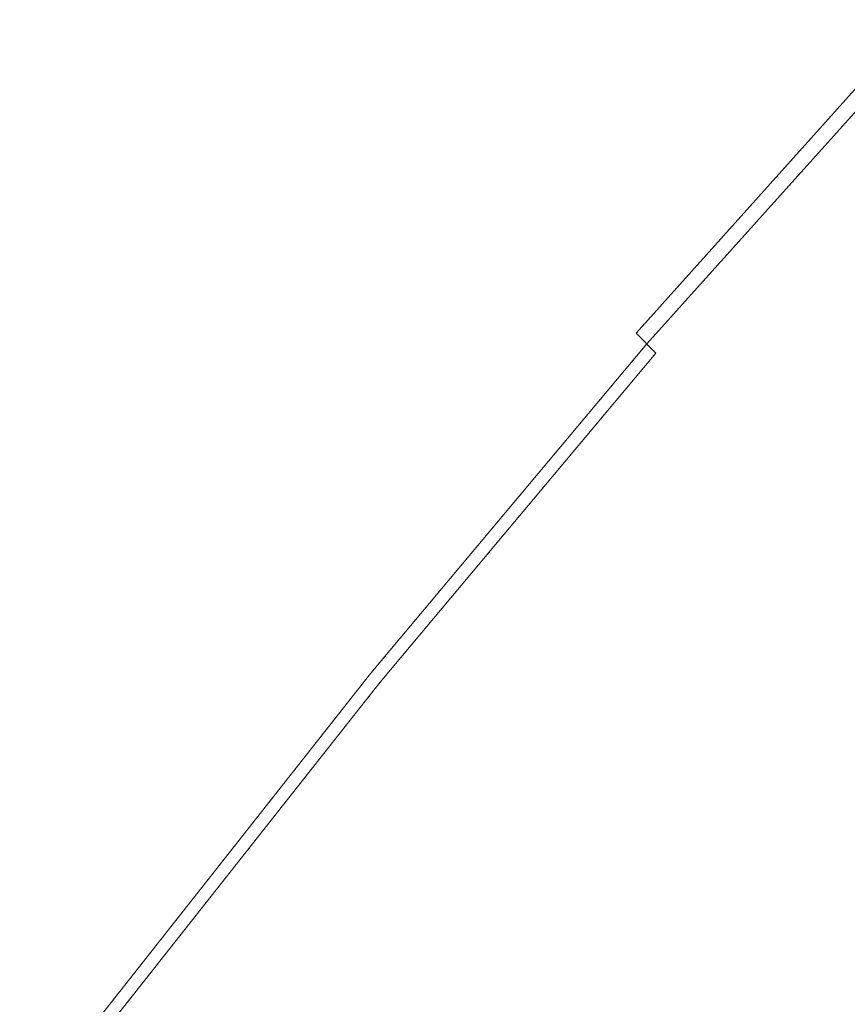
# Model space of a CAD drawing. Extents: x 139 to 599, y 338 to 800.
# Drawn here: x 197 to 209, y 726 to 739 of the extents above; entities that cross this region are included whole.
import ezdxf

# ---------------------------------------------------------------- set-up
doc = ezdxf.new("R2010")
doc.units = 0
doc.header["$LTSCALE"] = 500
doc.header["$MEASUREMENT"] = 0
doc.layers.add('NOVOTERM_CERAMIKA', color=7, linetype='Continuous')

msp = doc.modelspace()

# ---------------------------------------------------------------- linework, layer by layer
at = {"layer": 'NOVOTERM_CERAMIKA', "lineweight": 0}
for points, invisible_edges in [([(208.614, 739.375, 416.81), (208.614, 739.375, 402.733), (205.092, 735.449, 402.733), (205.092, 735.449, 416.81)], 15), ([(208.614, 739.375, 402.733), (208.614, 739.375, 389.223), (205.092, 735.449, 389.223), (205.092, 735.449, 402.733)], 15), ([(208.614, 739.375, 389.223), (208.614, 739.375, 376.853), (205.092, 735.449, 376.853), (205.092, 735.449, 389.223)], 15), ([(208.614, 739.375, 376.853), (208.614, 739.375, 366.193), (205.092, 735.449, 366.193), (205.092, 735.449, 376.853)], 15), ([(208.614, 739.375, 416.81), (205.092, 735.449, 416.81), (205.092, 735.449, 430.883), (208.614, 739.375, 430.883)], 15), ([(208.614, 739.375, 430.883), (205.092, 735.449, 430.883), (205.092, 735.449, 444.382), (208.614, 739.375, 444.382)], 15), ([(208.614, 739.375, 444.382), (205.092, 735.449, 444.382), (205.092, 735.449, 456.734), (208.614, 739.375, 456.734)], 15), ([(208.614, 739.375, 456.734), (205.092, 735.449, 456.734), (205.092, 735.449, 467.369), (208.614, 739.375, 467.369)], 15), ([(208.631, 739.357, 351.439), (205.109, 735.432, 351.439), (205.092, 735.449, 357.815), (208.614, 739.375, 357.815)], 15), ([(208.614, 739.375, 357.815), (205.092, 735.449, 357.815), (205.092, 735.449, 366.193), (208.614, 739.375, 366.193)], 15), ([(208.627, 739.361, 482.055), (208.614, 739.375, 475.716), (205.092, 735.449, 475.716), (205.105, 735.436, 482.055)], 15), ([(208.614, 739.375, 475.716), (208.614, 739.375, 467.369), (205.092, 735.449, 467.369), (205.092, 735.449, 475.716)], 15), ([(208.665, 739.32, 486.667), (208.627, 739.361, 482.055), (205.105, 735.436, 482.055), (205.144, 735.396, 486.667)], 15), ([(208.682, 739.302, 346.786), (205.161, 735.378, 346.786), (205.109, 735.432, 351.439), (208.631, 739.357, 351.439)], 15), ([(208.742, 739.238, 489.833), (208.665, 739.32, 486.667), (205.144, 735.396, 486.667), (205.223, 735.315, 489.833)], 15), ([(208.784, 739.193, 343.578), (205.265, 735.271, 343.578), (205.161, 735.378, 346.786), (208.682, 739.302, 346.786)], 15), ([(208.742, 739.238, 489.833), (205.223, 735.315, 489.833), (205.354, 735.181, 491.833), (208.87, 739.101, 491.833)], 15), ([(208.784, 739.193, 343.578), (208.953, 739.011, 341.535), (205.439, 735.094, 341.535), (205.265, 735.271, 343.578)], 15), ([(208.87, 739.101, 491.833), (205.354, 735.181, 491.833), (205.55, 734.98, 492.949), (209.061, 738.895, 492.949)], 11), ([(208.953, 739.011, 341.535), (209.208, 738.738, 340.379), (205.699, 734.827, 340.379), (205.439, 735.094, 341.535)], 13), ([(209.061, 738.895, 492.949), (205.55, 734.98, 492.949), (205.825, 734.699, 493.461), (209.33, 738.607, 493.461)], 13), ([(209.208, 738.738, 340.379), (209.564, 738.357, 339.829), (206.064, 734.453, 339.829), (205.699, 734.827, 340.379)], 15), ([(209.33, 738.607, 493.461), (205.825, 734.699, 493.461), (206.191, 734.323, 493.65), (209.688, 738.223, 493.65)], 15), ([(209.564, 738.357, 339.829), (210.039, 737.847, 339.608), (206.55, 733.956, 339.608), (206.064, 734.453, 339.829)], 15), ([(210.148, 737.73, 493.798), (209.688, 738.223, 493.65), (206.191, 734.323, 493.65), (206.662, 733.841, 493.798)], 15), ([(210.649, 737.193, 339.436), (207.175, 733.315, 339.436), (206.55, 733.956, 339.608), (210.039, 737.847, 339.608)], 15), ([(210.747, 737.156, 493.906), (210.148, 737.73, 493.798), (206.662, 733.841, 493.798), (207.27, 733.284, 493.904)], 15), ([(211.614, 736.159, 339.307), (208.162, 732.304, 339.307), (207.175, 733.315, 339.436), (210.649, 737.193, 339.436)], 15), ([(211.52, 736.53, 493.978), (210.747, 737.156, 493.906), (207.27, 733.284, 493.904), (208.048, 732.685, 493.972)], 15), ([(212.505, 735.881, 494.016), (211.52, 736.53, 493.978), (208.048, 732.685, 493.972), (209.027, 732.078, 494.002)], 15), ([(213.152, 734.51, 339.215), (209.734, 730.693, 339.215), (208.162, 732.304, 339.307), (211.614, 736.159, 339.307)], 15), ([(205.092, 735.449, 416.81), (205.092, 735.449, 402.733), (201.206, 730.815, 402.733), (201.206, 730.815, 416.81)], 15), ([(205.092, 735.449, 402.733), (205.092, 735.449, 389.223), (201.206, 730.815, 389.223), (201.206, 730.815, 402.733)], 15), ([(205.092, 735.449, 389.223), (205.092, 735.449, 376.853), (201.206, 730.815, 376.853), (201.206, 730.815, 389.223)], 15), ([(205.092, 735.449, 376.853), (205.092, 735.449, 366.193), (201.206, 730.815, 366.193), (201.206, 730.815, 376.853)], 15), ([(205.092, 735.449, 416.81), (201.206, 730.815, 416.81), (201.206, 730.815, 430.883), (205.092, 735.449, 430.883)], 15), ([(205.092, 735.449, 430.883), (201.206, 730.815, 430.883), (201.206, 730.815, 444.382), (205.092, 735.449, 444.382)], 15), ([(205.092, 735.449, 444.382), (201.206, 730.815, 444.382), (201.206, 730.815, 456.734), (205.092, 735.449, 456.734)], 15), ([(205.092, 735.449, 456.734), (201.206, 730.815, 456.734), (201.206, 730.815, 467.369), (205.092, 735.449, 467.369)], 15), ([(205.109, 735.432, 351.439), (201.224, 730.798, 351.439), (201.206, 730.815, 357.815), (205.092, 735.449, 357.815)], 15), ([(205.092, 735.449, 357.815), (201.206, 730.815, 357.815), (201.206, 730.815, 366.193), (205.092, 735.449, 366.193)], 15), ([(205.105, 735.436, 482.055), (205.092, 735.449, 475.716), (201.206, 730.815, 475.716), (201.219, 730.802, 482.055)], 15), ([(205.092, 735.449, 475.716), (205.092, 735.449, 467.369), (201.206, 730.815, 467.369), (201.206, 730.815, 475.716)], 15), ([(205.144, 735.396, 486.667), (205.105, 735.436, 482.055), (201.219, 730.802, 482.055), (201.259, 730.763, 486.667)], 15), ([(205.161, 735.378, 346.786), (201.277, 730.746, 346.786), (201.224, 730.798, 351.439), (205.109, 735.432, 351.439)], 15), ([(205.223, 735.315, 489.833), (205.144, 735.396, 486.667), (201.259, 730.763, 486.667), (201.34, 730.684, 489.833)], 15), ([(205.265, 735.271, 343.578), (201.384, 730.642, 343.578), (201.277, 730.746, 346.786), (205.161, 735.378, 346.786)], 15), ([(205.223, 735.315, 489.833), (201.34, 730.684, 489.833), (201.474, 730.554, 491.833), (205.354, 735.181, 491.833)], 15), ([(205.265, 735.271, 343.578), (205.439, 735.094, 341.535), (201.562, 730.469, 341.535), (201.384, 730.642, 343.578)], 15), ([(205.354, 735.181, 491.833), (201.474, 730.554, 491.833), (201.675, 730.358, 492.949), (205.55, 734.98, 492.949)], 15), ([(205.439, 735.094, 341.535), (205.699, 734.827, 340.379), (201.829, 730.209, 340.379), (201.562, 730.469, 341.535)], 13), ([(205.55, 734.98, 492.949), (201.675, 730.358, 492.949), (201.957, 730.084, 493.461), (205.825, 734.699, 493.461)], 11), ([(205.699, 734.827, 340.379), (206.064, 734.453, 339.829), (202.202, 729.846, 339.829), (201.829, 730.209, 340.379)], 15), ([(205.825, 734.699, 493.461), (201.957, 730.084, 493.461), (202.332, 729.719, 493.65), (206.191, 734.323, 493.65)], 15), ([(206.064, 734.453, 339.829), (206.55, 733.956, 339.608), (202.7, 729.361, 339.608), (202.202, 729.846, 339.829)], 15), ([(206.662, 733.841, 493.798), (206.191, 734.323, 493.65), (202.332, 729.719, 493.65), (202.815, 729.249, 493.798)], 15), ([(207.175, 733.315, 339.436), (203.341, 728.738, 339.436), (202.7, 729.361, 339.608), (206.55, 733.956, 339.608)], 15), ([(207.27, 733.284, 493.904), (206.662, 733.841, 493.798), (202.815, 729.249, 493.798), (203.433, 728.712, 493.903)], 15), ([(208.162, 732.304, 339.307), (204.352, 727.754, 339.307), (203.341, 728.738, 339.436), (207.175, 733.315, 339.436)], 15), ([(208.048, 732.685, 493.972), (207.27, 733.284, 493.904), (203.433, 728.712, 493.903), (204.212, 728.142, 493.965)], 15), ([(209.027, 732.078, 494.002), (208.048, 732.685, 493.972), (204.212, 728.142, 493.965), (205.18, 727.578, 493.986)], 15), ([(209.734, 730.693, 339.215), (205.963, 726.188, 339.215), (204.352, 727.754, 339.307), (208.162, 732.304, 339.307)], 15), ([(209.027, 732.078, 494.002), (205.18, 727.578, 493.986), (206.364, 727.054, 493.963), (210.24, 731.494, 493.995)], 15), ([(210.24, 731.494, 493.995), (206.364, 727.054, 493.963), (207.834, 726.609, 493.898), (211.751, 730.96, 493.96)], 15), ([(211.751, 730.96, 493.96), (207.834, 726.609, 493.898), (209.662, 726.282, 493.79), (213.623, 730.499, 493.903)], 15), ([(201.206, 730.815, 416.81), (201.206, 730.815, 402.733), (196.905, 725.368, 402.733), (196.905, 725.368, 416.81)], 15), ([(201.206, 730.815, 402.733), (201.206, 730.815, 389.223), (196.905, 725.368, 389.223), (196.905, 725.368, 402.733)], 15), ([(201.206, 730.815, 389.223), (201.206, 730.815, 376.853), (196.905, 725.368, 376.853), (196.905, 725.368, 389.223)], 15), ([(201.206, 730.815, 376.853), (201.206, 730.815, 366.193), (196.905, 725.368, 366.193), (196.905, 725.368, 376.853)], 15), ([(201.206, 730.815, 416.81), (196.905, 725.368, 416.81), (196.905, 725.368, 430.883), (201.206, 730.815, 430.883)], 15), ([(201.206, 730.815, 430.883), (196.905, 725.368, 430.883), (196.905, 725.368, 444.382), (201.206, 730.815, 444.382)], 15), ([(201.206, 730.815, 444.382), (196.905, 725.368, 444.382), (196.905, 725.368, 456.734), (201.206, 730.815, 456.734)], 15), ([(201.206, 730.815, 456.734), (196.905, 725.368, 456.734), (196.905, 725.368, 467.369), (201.206, 730.815, 467.369)], 15), ([(201.224, 730.798, 351.439), (196.924, 725.351, 351.439), (196.905, 725.368, 357.815), (201.206, 730.815, 357.815)], 15), ([(201.206, 730.815, 357.815), (196.905, 725.368, 357.815), (196.905, 725.368, 366.193), (201.206, 730.815, 366.193)], 15), ([(201.219, 730.802, 482.055), (201.206, 730.815, 475.716), (196.905, 725.368, 475.716), (196.919, 725.356, 482.055)], 15), ([(201.206, 730.815, 475.716), (201.206, 730.815, 467.369), (196.905, 725.368, 467.369), (196.905, 725.368, 475.716)], 15), ([(201.259, 730.763, 486.667), (201.219, 730.802, 482.055), (196.919, 725.356, 482.055), (196.96, 725.318, 486.667)], 15), ([(201.277, 730.746, 346.786), (196.978, 725.301, 346.786), (196.924, 725.351, 351.439), (201.224, 730.798, 351.439)], 15), ([(201.34, 730.684, 489.833), (201.259, 730.763, 486.667), (196.96, 725.318, 486.667), (197.043, 725.242, 489.833)], 15), ([(201.384, 730.642, 343.578), (197.088, 725.201, 343.578), (196.978, 725.301, 346.786), (201.277, 730.746, 346.786)], 15), ([(201.34, 730.684, 489.833), (197.043, 725.242, 489.833), (197.181, 725.116, 491.833), (201.474, 730.554, 491.833)], 15), ([(201.384, 730.642, 343.578), (201.562, 730.469, 341.535), (197.271, 725.033, 341.535), (197.088, 725.201, 343.578)], 15), ([(212.116, 728.253, 339.154), (208.403, 723.815, 339.154), (205.963, 726.188, 339.215), (209.734, 730.693, 339.215)], 15), ([(201.474, 730.554, 491.833), (197.181, 725.116, 491.833), (197.387, 724.927, 492.949), (201.675, 730.358, 492.949)], 15), ([(201.562, 730.469, 341.535), (201.829, 730.209, 340.379), (197.545, 724.782, 340.379), (197.271, 725.033, 341.535)], 13), ([(201.675, 730.358, 492.949), (197.387, 724.927, 492.949), (197.677, 724.662, 493.461), (201.957, 730.084, 493.461)], 11), ([(201.829, 730.209, 340.379), (202.202, 729.846, 339.829), (197.928, 724.431, 339.829), (197.545, 724.782, 340.379)], 15), ([(201.957, 730.084, 493.461), (197.677, 724.662, 493.461), (198.062, 724.308, 493.65), (202.332, 729.719, 493.65)], 15), ([(202.202, 729.846, 339.829), (202.7, 729.361, 339.608), (198.44, 723.962, 339.608), (197.928, 724.431, 339.829)], 15), ([(202.815, 729.249, 493.798), (202.332, 729.719, 493.65), (198.062, 724.308, 493.65), (198.558, 723.854, 493.798)], 15), ([(203.341, 728.738, 339.436), (199.098, 723.36, 339.436), (198.44, 723.962, 339.608), (202.7, 729.361, 339.608)], 15), ([(203.433, 728.712, 493.903), (202.815, 729.249, 493.798), (198.558, 723.854, 493.798), (199.184, 723.337, 493.901)], 15), ([(204.352, 727.754, 339.307), (200.136, 722.408, 339.307), (199.098, 723.36, 339.436), (203.341, 728.738, 339.436)], 15), ([(204.212, 728.142, 493.965), (203.433, 728.712, 493.903), (199.184, 723.337, 493.901), (199.96, 722.795, 493.959)], 15), ([(212.116, 728.253, 339.154), (215.53, 724.756, 339.117), (211.899, 720.415, 339.117), (208.403, 723.815, 339.154)], 15), ([(205.18, 727.578, 493.986), (204.212, 728.142, 493.965), (199.96, 722.795, 493.959), (200.906, 722.266, 493.97)], 15), ([(205.963, 726.188, 339.215), (201.789, 720.894, 339.215), (200.136, 722.408, 339.307), (204.352, 727.754, 339.307)], 15), ([(205.18, 727.578, 493.986), (200.906, 722.266, 493.97), (202.041, 721.788, 493.932), (206.364, 727.054, 493.963)], 15), ([(206.364, 727.054, 493.963), (202.041, 721.788, 493.932), (203.419, 721.401, 493.837), (207.834, 726.609, 493.898)], 15), ([(207.834, 726.609, 493.898), (203.419, 721.401, 493.837), (205.09, 721.144, 493.675), (209.662, 726.282, 493.79)], 15), ([(215.483, 726.701, 493.592), (212.12, 726.252, 493.675), (207.359, 721.12, 493.401), (212.571, 723.609, 493.285)], 15), ([(208.403, 723.815, 339.154), (204.292, 718.601, 339.154), (201.789, 720.894, 339.215), (205.963, 726.188, 339.215)], 15), ([(209.662, 726.282, 493.79), (205.09, 721.144, 493.675), (207.359, 721.12, 493.401), (212.12, 726.252, 493.675)], 15)]:
    msp.add_3dface(points, dxfattribs=dict(at, invisible_edges=invisible_edges))

doc.saveas('drawing.dxf')
